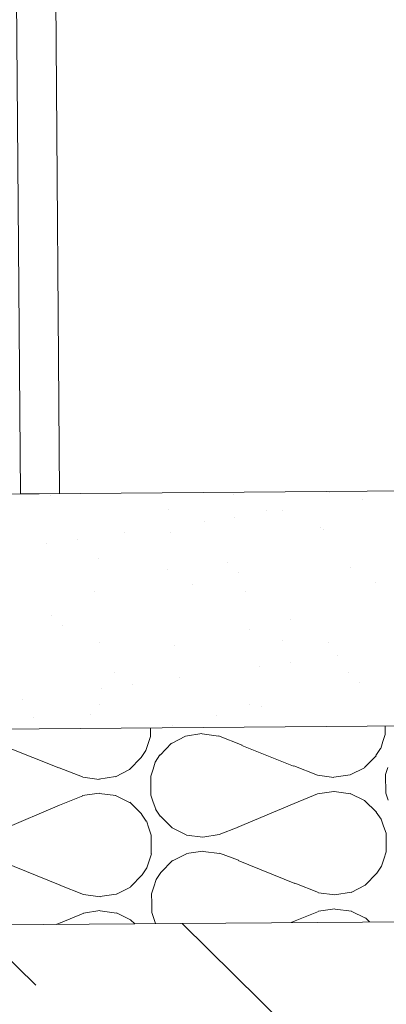
# Model space of a CAD drawing. Units: inches. Extents: x 8570 to 18615, y -3502 to 446.
# Drawn here: x 10337 to 10384, y -2681 to -2555 of the extents above; entities that cross this region are included whole.
import ezdxf

# ---------------------------------------------------------------- set-up
doc = ezdxf.new("R2010")
doc.units = ezdxf.units.IN
doc.header["$MEASUREMENT"] = 0
doc.linetypes.add('HIDDEN', pattern=[0.375, 0.25, -0.125])
doc.layers.add('Tondach Tigle', color=7, linetype='Continuous', lineweight=18)
doc.layers.add('Țiglă ceramică Tondach', color=7, linetype='Continuous', lineweight=18)

# ---------------------------------------------------------------- blocks, each defined once
blk = doc.blocks.new('Streasina sectiune perete')
at = {"layer": 'Tondach Tigle', "linetype": 'HIDDEN'}
h = blk.add_hatch(dxfattribs=at)
h.set_pattern_fill('ANSI32', color=256, scale=100, angle=45)
edge = h.paths.add_edge_path()
edge.add_line((9453.57839, 461.29256), (8546.7412, -62.27014))
edge.add_line((9465.17321, 440.70328), (8561.42648, -81.07513))
edge.add_line((9456.57839, 299.27957), (9456.57839, 499.28297))
edge.add_line((8557.69581, -83.05389), (8546.36581, -61.61993))
at = {"layer": 'Țiglă ceramică Tondach', "lineweight": 18}
for p, q in [((9133.71345, 97.94219), (9133.71345, -92.66163)), ((9138.71345, -92.66163), (9138.71345, 95.05544)), ((9464.64193, -92.66163), (9108.71345, -92.66163)), ((9133.71345, -92.66163), (9138.71345, -92.66163)), ((9137.61252, -92.9326), (9137.61252, -92.9326)), ((9160.96858, -92.89016), (9160.96858, -92.89016)), ((9173.23742, -92.79668), (9173.23742, -92.79668)), ((9177.37456, -93.74307), (9177.37456, -93.74307)), ((9152.6657, -94.82528), (9152.6657, -94.82528)), ((9165.15763, -95.07947), (9165.15763, -95.07947)), ((9167.18746, -95.08423), (9167.18746, -95.08423)), ((9157.18626, -96.40091), (9157.18626, -96.40091)), ((9161.09008, -95.88697), (9161.09008, -95.88697)), ((9146.99917, -97.74207), (9146.99917, -97.74207)), ((9152.78702, -97.78097), (9152.78702, -97.78097)), ((9171.96887, -97.23304), (9171.96887, -97.23304)), ((9172.41896, -97.53056), (9172.41896, -97.53056)), ((9136.99797, -99.05875), (9136.99797, -99.05875)), ((9140.90178, -98.54481), (9140.90178, -98.54481)), ((9143.56397, -100.97262), (9143.56397, -100.97262)), ((9160.13064, -101.66563), (9160.13064, -101.66563)), ((9152.4773, -102.40251), (9152.4773, -102.40251)), ((9161.51303, -102.93236), (9161.51303, -102.93236)), ((9175.83336, -102.36006), (9175.83336, -102.36006)), ((9143.11803, -105.20025), (9143.11803, -105.20025)), ((9155.64001, -104.41738), (9155.64001, -104.41738)), ((9162.3037, -105.29227), (9162.3037, -105.29227)), ((9178.99608, -104.37494), (9178.99608, -104.37494)), ((9137.58469, -108.24819), (9137.58469, -108.24819)), ((9168.03794, -108.91133), (9168.03794, -108.91133)), ((9138.96708, -109.51493), (9138.96708, -109.51493)), ((9162.83249, -110.23922), (9162.83249, -110.23922)), ((9143.66973, -111.71337), (9143.66973, -111.71337)), ((9167.0258, -111.67093), (9167.0258, -111.67093)), ((9153.25947, -112.23215), (9153.25947, -112.23215)), ((9172.89141, -111.98174), (9172.89141, -111.98174)), ((9168.00505, -114.39522), (9168.00505, -114.39522)), ((9174.10243, -113.59249), (9174.10243, -113.59249)), ((9145.49199, -115.4939), (9145.49199, -115.4939)), ((9164.10123, -114.90917), (9164.10123, -114.90917)), ((9153.91414, -116.25033), (9153.91414, -116.25033)), ((9175.50287, -115.75168), (9175.50287, -115.75168)), ((9143.91294, -117.56701), (9143.91294, -117.56701)), ((9147.81675, -117.05306), (9147.81675, -117.05306)), ((9176.88526, -117.01841), (9176.88526, -117.01841)), ((9133.72584, -118.90816), (9133.72584, -118.90816)), ((9143.59048, -119.65143), (9143.59048, -119.65143)), ((9162.77615, -119.74345), (9162.77615, -119.74345)), ((9164.24564, -120.04651), (9164.24564, -120.04651)), ((9135.17844, -121.22572), (9135.17844, -121.22572)), ((9142.50246, -120.84547), (9142.50246, -120.84547)), ((9158.53451, -121.18327), (9158.53451, -121.18327)), ((9464.64193, -122.66163), (9103.71345, -122.66163)), ((9150.07502, -123.74537), (9150.07502, -122.66163)), ((9152.95692, -122.33425), (9152.95692, -122.33425)), ((9180.07502, -123.74537), (9180.07502, -122.66163)), ((9149.77827, -124.64305), (9150.07827, -123.74305)), ((9152.77664, -124.6633), (9154.57664, -123.7633)), ((9154.56194, -123.74995), (9156.66194, -123.44995)), ((9158.78594, -123.78179), (9156.68594, -123.48179)), ((9161.77426, -124.95383), (9158.77426, -123.75383)), ((9179.77827, -124.64305), (9180.07827, -123.74305)), ((9131.73574, -124.9927), (9138.33574, -127.6927)), ((9148.86865, -126.43344), (9149.46865, -125.53344)), ((9149.47827, -125.54305), (9149.77827, -124.64305)), ((9151.28261, -126.13774), (9152.78261, -124.63774)), ((9161.73574, -124.9927), (9168.33574, -127.6927)), ((9178.86865, -126.43344), (9179.46865, -125.53344)), ((9179.47827, -125.54305), (9179.77827, -124.64305)), ((9147.38261, -127.93774), (9148.88261, -126.43774)), ((9150.66865, -127.03344), (9151.26865, -126.13344)), ((9177.38261, -127.93774), (9178.88261, -126.43774)), ((9141.37426, -128.85383), (9138.37426, -127.65383)), ((9145.57664, -128.8633), (9147.37664, -127.9633)), ((9150.07827, -128.84305), (9150.37827, -127.94305)), ((9150.37827, -127.94305), (9150.67827, -127.04305)), ((9171.37426, -128.85383), (9168.37426, -127.65383)), ((9175.57664, -128.8633), (9177.37664, -127.9633)), ((9180.07827, -128.84305), (9180.37827, -127.94305)), ((9143.48594, -129.18178), (9141.38594, -128.88178)), ((9143.46194, -129.14995), (9145.56194, -128.84995)), ((9150.07502, -131.24537), (9150.07502, -128.84537)), ((9173.48594, -129.18179), (9171.38594, -128.88179)), ((9173.46194, -129.14995), (9175.56194, -128.84995)), ((9180.07502, -131.24537), (9180.07502, -128.84537)), ((9138.38343, -132.46018), (9141.38343, -131.26018)), ((9141.36194, -131.24995), (9143.46194, -130.94995)), ((9145.58594, -131.28178), (9143.48594, -130.98178)), ((9147.35799, -132.15201), (9145.55799, -131.25201)), ((9150.38335, -132.14436), (9150.08335, -131.24436)), ((9168.38343, -132.46018), (9171.38343, -131.26018)), ((9171.36194, -131.24995), (9173.46194, -130.94995)), ((9175.58594, -131.28179), (9173.48594, -130.98179)), ((9177.35799, -132.15201), (9175.55799, -131.25201)), ((9180.38335, -132.14436), (9180.08335, -131.24436)), ((9131.17384, -135.4433), (9138.37384, -132.4433)), ((9148.86727, -133.63774), (9147.36727, -132.13774)), ((9150.68335, -133.04436), (9150.38335, -132.14436)), ((9151.25844, -133.95653), (9150.65844, -133.05653)), ((9161.17384, -135.4433), (9168.37384, -132.4433)), ((9178.86727, -133.63774), (9177.36727, -132.13774)), ((9149.45844, -134.55653), (9148.85844, -133.65653)), ((9152.76727, -135.43774), (9151.26727, -133.93774)), ((9179.45844, -134.55653), (9178.85844, -133.65653)), ((9149.78335, -135.44436), (9149.48335, -134.54436)), ((9150.08335, -136.34436), (9149.78335, -135.44436)), ((9154.55799, -136.35201), (9152.75799, -135.45201)), ((9158.77889, -136.34057), (9161.17889, -135.44057)), ((9179.78335, -135.44436), (9179.48335, -134.54436)), ((9180.08335, -136.34436), (9179.78335, -135.44436)), ((9150.07502, -138.74537), (9150.07502, -136.34537)), ((9156.68594, -136.68179), (9154.58594, -136.38179)), ((9156.66194, -136.64995), (9158.76194, -136.34995)), ((9180.07502, -138.74537), (9180.07502, -136.34537)), ((9149.77827, -139.64305), (9150.07827, -138.74305)), ((9152.77664, -139.6633), (9154.57664, -138.7633)), ((9154.56194, -138.74995), (9156.66194, -138.44995)), ((9158.78594, -138.78179), (9156.68594, -138.48179)), ((9161.18598, -139.63249), (9158.78599, -138.73249)), ((9179.77827, -139.64305), (9180.07827, -138.74305)), ((9138.37819, -142.6636), (9131.17819, -139.6636)), ((9148.86865, -141.43344), (9149.46865, -140.53344)), ((9149.47827, -140.54305), (9149.77827, -139.64305)), ((9151.28261, -141.13774), (9152.78261, -139.63774)), ((9168.37819, -142.6636), (9161.17819, -139.6636)), ((9178.86865, -141.43344), (9179.46865, -140.53344)), ((9179.47827, -140.54305), (9179.77827, -139.64305)), ((9147.38261, -142.93774), (9148.88261, -141.43774)), ((9150.37827, -142.94305), (9150.67827, -142.04305)), ((9150.66865, -142.03344), (9151.26865, -141.13344)), ((9177.38261, -142.93774), (9178.88261, -141.43774)), ((9141.37426, -143.85383), (9138.37426, -142.65383)), ((9145.57664, -143.8633), (9147.37664, -142.9633)), ((9150.07827, -143.84305), (9150.37827, -142.94305)), ((9171.37426, -143.85383), (9168.37426, -142.65383)), ((9175.57664, -143.8633), (9177.37664, -142.9633)), ((9143.48594, -144.18178), (9141.38594, -143.88178)), ((9143.46194, -144.14995), (9145.56194, -143.84995)), ((9150.07502, -145.04537), (9150.07502, -143.84537)), ((9173.48594, -144.18179), (9171.38594, -143.88179)), ((9173.46194, -144.14995), (9175.56194, -143.84995)), ((9150.07502, -146.24537), (9150.07502, -145.04537)), ((9138.38343, -147.46017), (9141.38343, -146.26017)), ((9141.36194, -146.24995), (9143.46194, -145.94995)), ((9145.58593, -146.28178), (9143.48593, -145.98178)), ((9147.358, -147.152), (9145.558, -146.252)), ((9150.38335, -147.14436), (9150.08335, -146.24436)), ((9168.38343, -147.46017), (9171.38343, -146.26017)), ((9171.36194, -146.24994), (9173.46194, -145.94994)), ((9175.58593, -146.28178), (9173.48593, -145.98178)), ((9177.358, -147.152), (9175.558, -146.252)), ((8928.71345, -147.66163), (9464.64193, -147.66163)), ((9135.17427, -155.41889), (9127.41701, -147.66163)), ((9138.37434, -147.44829), (9137.85285, -147.66163)), ((9147.89116, -147.66163), (9147.36727, -147.13774)), ((9150.55578, -147.66163), (9150.38335, -147.14436)), ((9253.93352, -247.66163), (9153.93352, -147.66163)), ((9168.37434, -147.44829), (9167.85284, -147.66163)), ((9177.89116, -147.66163), (9177.36727, -147.13774))]:
    blk.add_line(p, q, dxfattribs=at)

msp = doc.modelspace()

# ---------------------------------------------------------------- block references
at = {"layer": 'Tondach Tigle', "linetype": 'HIDDEN', "rotation": 0.4463480084020367}
msp.add_blockref('Streasina sectiune perete', (1203.182, -2593.975), dxfattribs=at)

doc.saveas('drawing.dxf')
